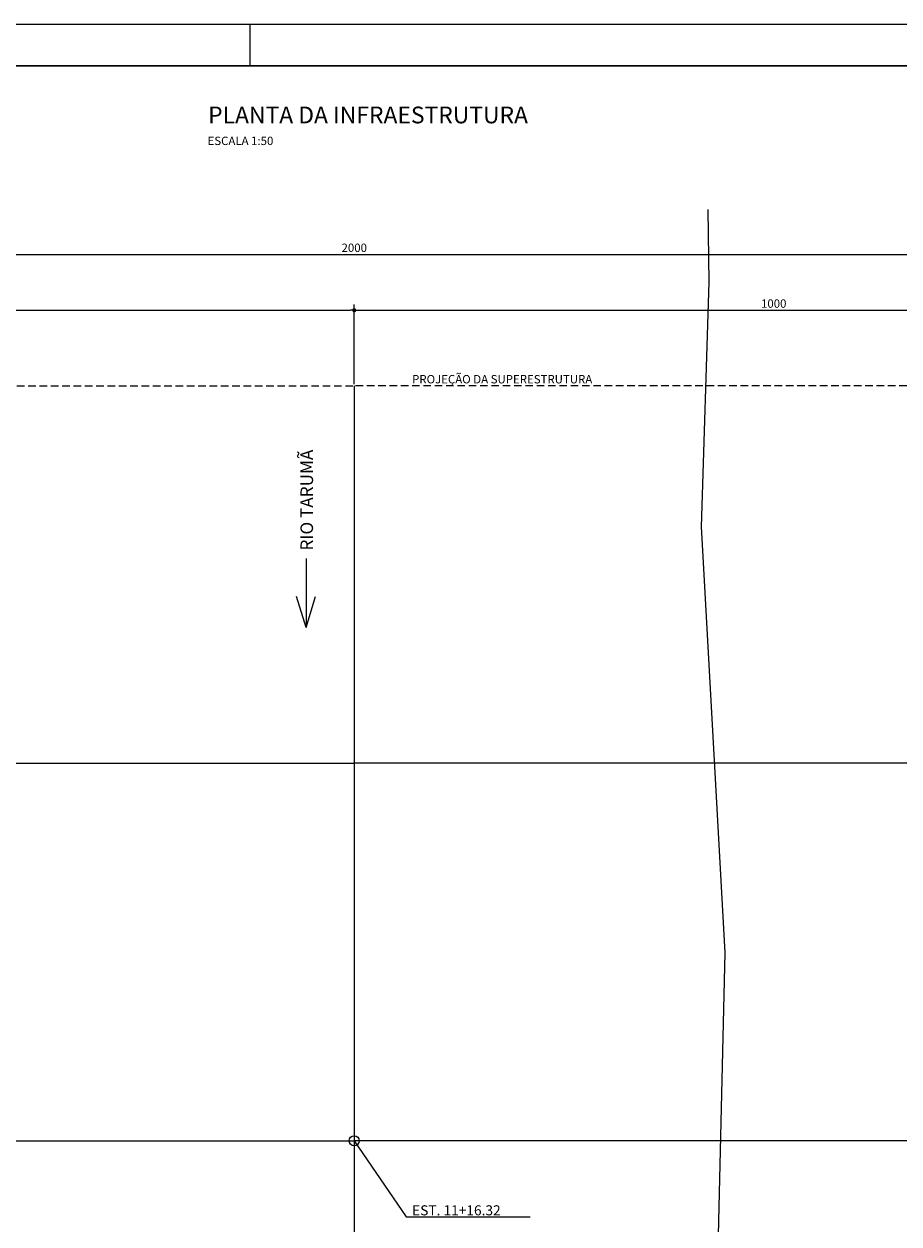
# Model space of a CAD drawing. Units: metres. Extents: x 2810 to 19016, y 2149 to 6229.
# Drawn here: x 15047 to 16089, y 4798 to 6229 of the extents above; entities that cross this region are included whole.
import ezdxf

# ---------------------------------------------------------------- set-up
doc = ezdxf.new("R2010")
doc.units = ezdxf.units.M
doc.header["$LTSCALE"] = 18
doc.header["$MEASUREMENT"] = 0
doc.linetypes.add('DASHED', pattern=[0.75, 0.5, -0.25])
doc.layers.get('Defpoints').update_dxf_attribs({"color": 255})
for name, color, linetype in [('001', 113, 'Continuous'), ('01', 9, 'Continuous'), ('04', 32, 'Continuous'), ('05', 130, 'Continuous'), ('BDIM', 12, 'Continuous'), ('FORMATO', 255, 'Continuous'), ('TEXTO', 2, 'Continuous')]:
    doc.layers.add(name, color=color, linetype=linetype)
doc.styles.add('ROMANS', font='romans.shx')
doc.styles.add('TITULO', font='ARIAL.TTF')
doc.dimstyles.new('COTA50', dxfattribs={"dimtxt": 10, "dimasz": 5, "dimexe": 7, "dimexo": 2, "dimgap": 3, "dimtad": 1, "dimdec": 1, "dimzin": 12, "dimdsep": 46, "dimtxsty": 'ROMANS', "dimblk1": 'DOT', "dimblk2": 'DOT', "dimsah": 1, "dimcen": 0, "dimdle": 7, "dimclrd": 12, "dimclre": 12, "dimclrt": 7, "dimadec": 1, "dimazin": 0, "dimtfac": 1, "dimtdec": 1, "dimtix": 1, "dimtmove": 2, "dimatfit": 3, "dimfxl": 0, "dimtolj": 1, "dimtzin": 12, "dimarcsym": 0})

# ---------------------------------------------------------------- blocks, each defined once
blk = doc.blocks.new('_DOT')
at = {"color": 12, "linetype": 'ByBlock'}
blk.add_line((-0.5, 0), (-1, 0), dxfattribs=at)
at = {"color": 12, "linetype": 'ByBlock', "const_width": 0.5}
blk.add_lwpolyline([(-0.25, 0, 1), (0.25, 0, 1)], format="xyb", close=True, dxfattribs=at)
blk = doc.blocks.new('*D71')
at = {"layer": 'BDIM', "color": 12, "linetype": 'Continuous', "lineweight": -2}
for p, q in [((14440.1, 5799.8), (14440.1, 5894.7)), ((15440.1, 5799.8), (15440.1, 5894.7)), ((14445.1, 5887.7), (15435.1, 5887.7))]:
    blk.add_line(p, q, dxfattribs=at)
at = {"layer": 'Defpoints', "color": 0, "linetype": 'Continuous'}
for p in [(15440.1, 5887.7), (14440.1, 5797.8), (15440.1, 5797.8)]:
    blk.add_point(p, dxfattribs=at)
at = {"layer": 'BDIM', "color": 12, "linetype": 'Continuous', "lineweight": -2, "xscale": 5, "yscale": 5, "zscale": 5, "rotation": 180}
blk.add_blockref('_DOT', (14440.1, 5887.7), dxfattribs=at)
at = {"layer": 'BDIM', "color": 12, "linetype": 'Continuous', "lineweight": -2, "xscale": 5, "yscale": 5, "zscale": 5}
blk.add_blockref('_DOT', (15440.1, 5887.7), dxfattribs=at)
at = {"layer": 'BDIM', "color": 7, "linetype": 'Continuous', "insert": (14940.1, 5895.7), "char_height": 10, "attachment_point": 5, "style": 'ROMANS'}
blk.add_mtext('\\A1;1000', dxfattribs=at)
blk = doc.blocks.new('*D72')
at = {"layer": 'BDIM', "color": 12, "linetype": 'Continuous', "lineweight": -2}
for p, q in [((15440.1, 5799.8), (15440.1, 5894.7)), ((16440.1, 5799.8), (16440.1, 5894.7)), ((15445.1, 5887.7), (16435.1, 5887.7))]:
    blk.add_line(p, q, dxfattribs=at)
at = {"layer": 'Defpoints', "color": 0, "linetype": 'Continuous'}
for p in [(16440.1, 5887.7), (15440.1, 5797.8), (16440.1, 5797.8)]:
    blk.add_point(p, dxfattribs=at)
at = {"layer": 'BDIM', "color": 12, "linetype": 'Continuous', "lineweight": -2, "xscale": 5, "yscale": 5, "zscale": 5, "rotation": 180}
blk.add_blockref('_DOT', (15440.1, 5887.7), dxfattribs=at)
at = {"layer": 'BDIM', "color": 12, "linetype": 'Continuous', "lineweight": -2, "xscale": 5, "yscale": 5, "zscale": 5}
blk.add_blockref('_DOT', (16440.1, 5887.7), dxfattribs=at)
at = {"layer": 'BDIM', "color": 7, "linetype": 'Continuous', "insert": (15940.1, 5895.7), "char_height": 10, "attachment_point": 5, "style": 'ROMANS'}
blk.add_mtext('\\A1;1000', dxfattribs=at)
blk = doc.blocks.new('*D73')
at = {"layer": 'BDIM', "color": 12, "linetype": 'Continuous', "lineweight": -2}
for p, q in [((14440.1, 5801.8), (14440.1, 5961.2)), ((14445.1, 5954.2), (16435.1, 5954.2)), ((16440.1, 5801.8), (16440.1, 5961.2))]:
    blk.add_line(p, q, dxfattribs=at)
at = {"layer": 'Defpoints', "color": 0, "linetype": 'Continuous'}
for p in [(16440.1, 5954.2), (14440.1, 5799.8), (16440.1, 5799.8)]:
    blk.add_point(p, dxfattribs=at)
at = {"layer": 'BDIM', "color": 12, "linetype": 'Continuous', "lineweight": -2, "xscale": 5, "yscale": 5, "zscale": 5, "rotation": 180}
blk.add_blockref('_DOT', (14440.1, 5954.2), dxfattribs=at)
at = {"layer": 'BDIM', "color": 12, "linetype": 'Continuous', "lineweight": -2, "xscale": 5, "yscale": 5, "zscale": 5}
blk.add_blockref('_DOT', (16440.1, 5954.2), dxfattribs=at)
at = {"layer": 'BDIM', "color": 7, "linetype": 'Continuous', "insert": (15440.1, 5962.2), "char_height": 10, "attachment_point": 5, "style": 'ROMANS'}
blk.add_mtext('\\A1;2000', dxfattribs=at)

msp = doc.modelspace()

# ---------------------------------------------------------------- linework, layer by layer
at = {"layer": '001', "linetype": 'Continuous'}
for p, q in [((15440.08, 4897.77), (15502.03, 4807.02)), ((15502.03, 4807.02), (15649.72, 4807.02))]:
    msp.add_line(p, q, dxfattribs=at)
at = {"layer": '01', "linetype": 'DASHED'}
for p in [(14187.58, 5797.77), (16692.58, 5797.77)]:
    msp.add_line(p, (15440.08, 5797.77), dxfattribs=at)
at = {"layer": '01', "linetype": 'Continuous'}
for p, q in [((15440.08, 5797.77), (15440.08, 3997.77)), ((14387.58, 4897.77), (15440.08, 4897.77)), ((16492.58, 4897.77), (15440.08, 4897.77))]:
    msp.add_line(p, q, dxfattribs=at)
at = {"layer": '04', "linetype": 'Continuous'}
for p, q in [((15382.69, 5591.6), (15382.69, 5509.45)), ((15382.69, 5509.45), (15371.35, 5546.37)), ((15382.69, 5509.45), (15394.03, 5546.37)), ((13845.55, 5347.77), (15440.08, 5347.77)), ((17034.62, 5347.77), (15440.08, 5347.77))]:
    msp.add_line(p, q, dxfattribs=at)
at = {"layer": '05', "linetype": 'Continuous'}
msp.add_lwpolyline([(15861.52, 6007.83), (15862.86, 5921.07), (15853.45, 5629.63), (15881.68, 5121.95), (15872.27, 4717.69), (15900.49, 4318.13), (15881.68, 3848.06), (15885.14, 3797.28)], dxfattribs=at)
at = {"layer": 'BDIM', "linetype": 'Continuous'}
msp.add_circle((15440.08, 4897.77), 6, dxfattribs=at)
at = {"layer": 'FORMATO'}
msp.add_line((15315.77, 6228.96), (15315.77, 6178.96), dxfattribs=at)
msp.add_lwpolyline([(13515.77, 6228.96), (19015.77, 6228.96), (19015.77, 3258.96), (13515.77, 3258.96)], close=True, dxfattribs=at)
at = {"layer": 'FORMATO', "const_width": 2}
msp.add_lwpolyline([(13640.77, 6178.96), (13640.77, 3308.96), (18965.77, 3308.96), (18965.77, 6178.96)], close=True, dxfattribs=at)

# ---------------------------------------------------------------- texts
at = {"layer": 'TEXTO'}
for s, height, style, p in [('PLANTA DA INFRAESTRUTURA', 20, 'TITULO', (15265.95, 6110.52)), ('ESCALA 1:50', 10, 'ROMANS', (15265.25, 6084.67)), ('PROJEÇÃO DA SUPERESTRUTURA', 10, 'ROMANS', (15509.06, 5800.52)), ('EST. 11+16.32', 12, 'ROMANS', (15509.06, 4808.78))]:
    msp.add_text(s, height=height, dxfattribs=dict(at, style=style)).set_placement(p)
at = {"layer": 'TEXTO', "style": 'TITULO'}
msp.add_text('RIO TARUMÃ', height=15, rotation=90, dxfattribs=at).set_placement((15391.03, 5601.35))

# ---------------------------------------------------------------- dimensions: what is measured, and where the dimension line sits
at = {"layer": 'BDIM', "linetype": 'Continuous'}
for base, p1, p2, picture, middle in [((16440.08, 5954.23), (14440.08, 5799.77), (16440.08, 5799.77), '*D73', (15440.08, 5962.23)), ((15440.08, 5887.72), (14440.08, 5797.77), (15440.08, 5797.77), '*D71', (14940.08, 5895.72)), ((16440.08, 5887.72), (15440.08, 5797.77), (16440.08, 5797.77), '*D72', (15940.08, 5895.72))]:
    dim = msp.add_linear_dim(base=base, p1=p1, p2=p2, dimstyle='COTA50', dxfattribs=at)
    dim.commit()
    dim.dimension.update_dxf_attribs({"geometry": picture, "text_midpoint": middle})

doc.saveas('drawing.dxf')
